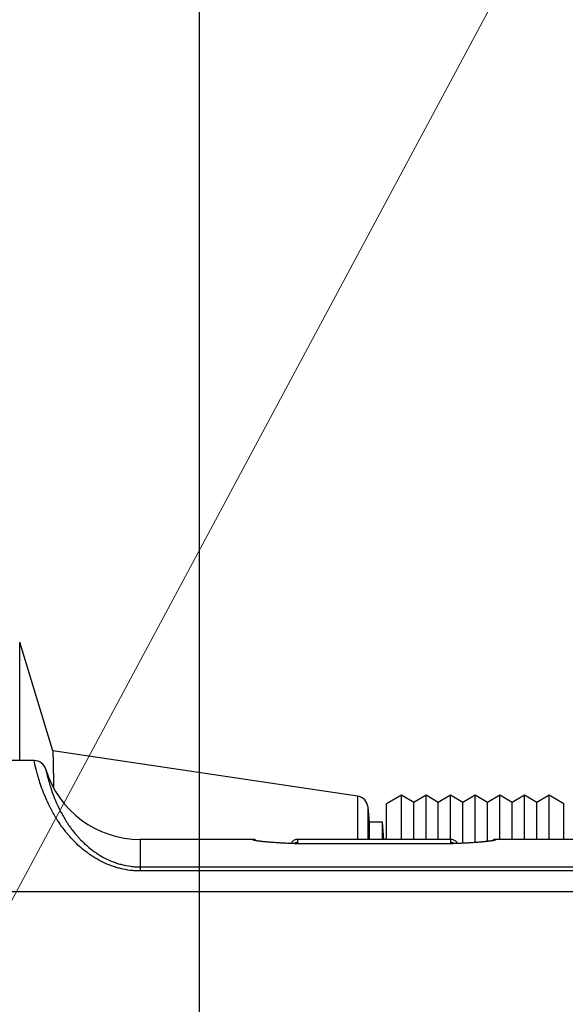
# Model space of a CAD drawing. Units: millimetres. Extents: x 0 to 298, y 0 to 210.
# Drawn here: x 130 to 136, y 44 to 54 of the extents above; entities that cross this region are included whole.
import ezdxf

# ---------------------------------------------------------------- set-up
doc = ezdxf.new("R2010")
doc.units = ezdxf.units.MM
doc.layers.get('0').update_dxf_attribs({"linetype": 'CONTINUOUS'})
doc.layers.get('Defpoints').update_dxf_attribs({"linetype": 'CONTINUOUS'})
doc.layers.add('1', color=7, linetype='CONTINUOUS')
doc.styles.add('IDEAS_KANJI', font='simplex.shx', dxfattribs={"bigfont": 'bigfont'})
doc.dimstyles.get("Standard").update_dxf_attribs({"dimtxt": 0.18, "dimasz": 0.18, "dimexe": 0.18, "dimexo": 0.0625, "dimgap": 0.09, "dimtad": 0, "dimdec": 0, "dimzin": 0, "dimdsep": 46, "dimtxsty": 'STANDARD', "dimcen": 0.09, "dimadec": 0, "dimazin": 0, "dimtfac": 1, "dimtdec": 0, "dimtofl": 0, "dimtmove": 0, "dimatfit": 3, "dimfxl": 1, "dimtolj": 1, "dimtzin": 0, "dimarcsym": 0})

# ---------------------------------------------------------------- blocks, each defined once
blk = doc.blocks.new('_OPEN')
at = {"color": 0, "linetype": 'ByBlock'}
for p, q in [((-1, 0.166667), (0, 0)), ((-1, -0.166667), (0, 0)), ((0, 0), (-1, 0))]:
    blk.add_line(p, q, dxfattribs=at)
blk = doc.blocks.new('*D32')
at = {"layer": '1', "color": 1, "linetype": 'Continuous', "lineweight": -2}
for p, q in [((128.7392, 54.7425), (128.7392, 54.9175)), ((132.2392, 36.8025), (132.2392, 54.9175)), ((129.4392, 54.5675), (131.5392, 54.5675))]:
    blk.add_line(p, q, dxfattribs=at)
at = {"layer": 'Defpoints', "color": 0, "linetype": 'Continuous'}
for p in [(128.7392, 54.5675), (132.2392, 54.5675), (132.2392, 36.6275)]:
    blk.add_point(p, dxfattribs=at)
at = {"layer": '1', "color": 1, "linetype": 'Continuous', "lineweight": -2, "xscale": 0.7, "yscale": 0.7, "zscale": 0.7, "rotation": 180}
blk.add_blockref('_OPEN', (128.7392, 54.5675), dxfattribs=at)
at = {"layer": '1', "color": 1, "linetype": 'Continuous', "lineweight": -2, "xscale": 0.7, "yscale": 0.7, "zscale": 0.7}
blk.add_blockref('_OPEN', (132.2392, 54.5675), dxfattribs=at)
at = {"layer": '1', "color": 1, "linetype": 'Continuous', "insert": (130.4892, 55.6175), "char_height": 1.05, "attachment_point": 5, "style": 'IDEAS_KANJI'}
blk.add_mtext('\\A1;14', dxfattribs=at)
blk = doc.blocks.new('*D33')
at = {"layer": '1', "color": 1, "linetype": 'Continuous', "lineweight": 13}
for p, q in [((125.9951, 36.9027), (135.8978, 55.3772)), ((135.8978, 55.3772), (145.9578, 55.3772)), ((125.2392, 35.4025), (125.2392, 35.5825)), ((125.1492, 35.4925), (125.3292, 35.4925))]:
    blk.add_line(p, q, dxfattribs=at)
at = {"layer": 'Defpoints', "color": 0, "linetype": 'Continuous'}
for p in [(125.6644, 36.2857), (125.2392, 35.4925)]:
    blk.add_point(p, dxfattribs=at)
at = {"layer": '1', "color": 1, "linetype": 'Continuous', "lineweight": 13, "xscale": 0.7, "yscale": 0.7, "zscale": 0.7, "rotation": 241.8079291019927}
blk.add_blockref('_OPEN', (125.6644, 36.2857), dxfattribs=at)
at = {"layer": '1', "color": 1, "linetype": 'Continuous', "insert": (141.0778, 58.0522), "char_height": 1.05, "attachment_point": 5, "style": 'IDEAS_KANJI'}
blk.add_mtext('\\A1;3/8-16UNC\\P（JIS-B7103）\\P有効ねじ深さ8.5', dxfattribs=at)
blk = doc.blocks.new('*D34')
at = {"layer": '1', "color": 1, "linetype": 'Continuous', "lineweight": 13}
for p, q in [((132.9988, 36.9007), (139.1718, 48.3443)), ((139.1718, 48.3443), (149.2318, 48.3443)), ((132.2392, 35.4025), (132.2392, 35.5825)), ((132.1492, 35.4925), (132.3292, 35.4925))]:
    blk.add_line(p, q, dxfattribs=at)
at = {"layer": 'Defpoints', "color": 0, "linetype": 'Continuous'}
for p in [(132.6665, 36.2846), (132.2392, 35.4925)]:
    blk.add_point(p, dxfattribs=at)
at = {"layer": '1', "color": 1, "linetype": 'Continuous', "lineweight": 13, "xscale": 0.7, "yscale": 0.7, "zscale": 0.7, "rotation": 241.6566622719447}
blk.add_blockref('_OPEN', (132.6665, 36.2846), dxfattribs=at)
at = {"layer": '1', "color": 1, "linetype": 'Continuous', "insert": (144.3518, 51.0193), "char_height": 1.05, "attachment_point": 5, "style": 'IDEAS_KANJI'}
blk.add_mtext('\\A1;1/4-20UNC\\P（JIS-B7103）\\P有効ねじ深さ5.5', dxfattribs=at)

msp = doc.modelspace()

# ---------------------------------------------------------------- linework, layer by layer
at = {"layer": '1', "color": 51, "linetype": 'Continuous'}
for p, q in [((130.4163, 46.4176), (130.4163, 47.6166)), ((133.8448, 46.057), (133.8448, 45.6175)), ((133.951, 45.6175), (133.951, 45.9442)), ((131.6392, 45.6175), (131.6392, 45.3385)), ((133.4142, 45.5708), (133.4142, 45.571)), ((134.6142, 45.5708), (133.4142, 45.5708)), ((134.6142, 45.5708), (134.6142, 45.571)), ((131.6392, 45.3385), (131.6392, 45.2972)), ((131.6392, 45.3385), (160.0553, 45.3385)), ((160.0553, 45.2972), (131.6392, 45.2972)), ((160.0658, 45.0849), (122.2183, 45.0849))]:
    msp.add_line(p, q, dxfattribs=at)
at = {"layer": '1', "color": 80, "linetype": 'Continuous'}
for p, q in [((130.7533, 46.5141), (130.4163, 47.6166)), ((133.8448, 46.057), (130.7533, 46.5147)), ((130.5625, 46.4175), (129.3526, 46.4175)), ((134.2892, 46.0675), (134.1392, 45.9775)), ((134.2892, 45.6175), (134.2892, 46.0675)), ((134.4142, 45.9925), (134.2892, 46.0675)), ((134.5392, 46.0675), (134.4142, 45.9925)), ((134.5392, 45.6175), (134.5392, 46.0675)), ((134.6642, 45.9925), (134.5392, 46.0675)), ((134.7892, 46.0675), (134.6642, 45.9925)), ((134.7892, 45.6175), (134.7892, 46.0675)), ((134.9142, 45.9925), (134.7892, 46.0675)), ((135.0392, 46.0675), (134.9142, 45.9925)), ((135.0392, 45.5882), (135.0392, 46.0675)), ((135.1642, 45.9925), (135.0392, 46.0675)), ((135.2892, 46.0675), (135.1642, 45.9925)), ((135.2892, 45.6175), (135.2892, 46.0675)), ((135.4142, 45.9925), (135.2892, 46.0675)), ((135.5392, 46.0675), (135.4142, 45.9925)), ((135.5392, 45.6175), (135.5392, 46.0675)), ((135.6642, 45.9925), (135.5392, 46.0675)), ((135.7892, 46.0675), (135.6642, 45.9925)), ((135.7892, 45.6175), (135.7892, 46.0675)), ((135.9392, 45.9775), (135.7892, 46.0675)), ((133.9642, 45.7925), (133.951, 45.9442)), ((134.1392, 45.6175), (134.1392, 45.9775)), ((134.4142, 45.6176), (134.4142, 45.9925)), ((134.6642, 45.6176), (134.6642, 45.9925)), ((134.9142, 45.5797), (134.9142, 45.9925)), ((135.1642, 45.5995), (135.1642, 45.9925)), ((135.4142, 45.6176), (135.4142, 45.9925)), ((135.6642, 45.6176), (135.6642, 45.9925)), ((135.9392, 45.6175), (135.9392, 45.9775)), ((133.9642, 45.6176), (133.9642, 45.7925)), ((134.0967, 45.7925), (133.9642, 45.7925)), ((134.0967, 45.6175), (134.0967, 45.7925)), ((134.1121, 45.6175), (134.0967, 45.7925)), ((132.7841, 45.6175), (131.6392, 45.6175)), ((134.7918, 45.6175), (133.2367, 45.6175)), ((134.6142, 45.571), (133.4142, 45.571)), ((136.1057, 45.6175), (135.2444, 45.6175))]:
    msp.add_line(p, q, dxfattribs=at)
at = {"layer": '1', "color": 80, "linetype": 'Continuous', "extrusion": (0, -2.18514e-06, 1)}
msp.add_arc((130.5622, 46.2925, 0.0001), 0.125, 15.92819, 89.8457, dxfattribs=at)
at = {"layer": '1', "color": 80, "linetype": 'Continuous'}
for centre, radius, start, end in [((131.6392, 46.6175), 1, 196.89956, 270), ((133.8264, 45.9333), 0.125, 5, 81.57853)]:
    msp.add_arc(centre, radius, start, end, dxfattribs=at)
at = {"layer": '1', "color": 51, "linetype": 'Continuous'}
for centre, major_axis, ratio, start_param, end_param in [((132.784, 45.5621), (-0.05, 0.0001), 0.999453, 4.2446, 4.714262), ((133.2366, 45.5125), (-0.075, 0.0001), 0.983048, 4.713782, 5.253547), ((134.7919, 45.5125), (-0.075, -0.0001), 0.983048, 4.170293, 4.710995), ((135.2444, 45.5621), (-0.05, -0.0001), 0.999453, 4.710516, 5.179319)]:
    msp.add_ellipse(centre, major_axis=major_axis, ratio=ratio, start_param=start_param, end_param=end_param, dxfattribs=at)
at = {"layer": '1', "color": 80, "linetype": 'Continuous'}
for points, knots in [([(130.7532, 46.5147), (130.7532, 46.5147), (130.7534, 46.5005), (130.7541, 46.468), (130.7541, 46.4641), (130.7543, 46.458), (130.7543, 46.4559), (130.7544, 46.4515), (130.7546, 46.4405), (130.7548, 46.428), (130.7555, 46.3953), (130.756, 46.3699), (130.7576, 46.2879), (130.7588, 46.2229), (130.7603, 46.1461)], [0, 0, 0, 0, 0.341061, 0.341061, 0.383921, 0.383921, 0.405352, 0.405352, 0.426782, 0.512503, 0.512503, 0.683946, 0.683946, 1, 1, 1, 1]), ([(132.8173, 45.6046), (132.8153, 45.6064), (132.8096, 45.6108), (132.7989, 45.6156), (132.7894, 45.6181), (132.7844, 45.6174), (132.7841, 45.6174)], [0, 0, 0, 0, 0.221251, 0.583284, 0.97196, 1, 1, 1, 1]), ([(132.8553, 45.5986), (132.8481, 45.5995), (132.8349, 45.6012), (132.8201, 45.6035), (132.8104, 45.6053), (132.8064, 45.6063), (132.8059, 45.6064), (132.8059, 45.6064)], [0, 0, 0, 0, 0.257296, 0.526527, 0.751778, 0.918389, 1, 1, 1, 1]), ([(133.4037, 45.5708), (133.3864, 45.5708), (133.3692, 45.5709), (133.3316, 45.5713), (133.2909, 45.5719), (133.2509, 45.5728), (133.2261, 45.5736), (133.2211, 45.5737), (133.2112, 45.574), (133.2063, 45.5742), (133.1916, 45.5747), (133.1819, 45.575), (133.1533, 45.5761), (133.1161, 45.5778), (133.0809, 45.5796), (133.0552, 45.5811), (133.0425, 45.5819), (133.0302, 45.5827), (133.022, 45.5832), (133.0179, 45.5835), (132.9979, 45.5849), (132.9826, 45.586), (132.9536, 45.5883), (132.9262, 45.5906), (132.9017, 45.593), (132.8844, 45.5948), (132.8789, 45.5954), (132.8682, 45.5966), (132.8632, 45.5972), (132.8551, 45.5981), (132.8519, 45.5985), (132.8489, 45.5989)], [0, 0, 0, 0, 0.074504, 0.074504, 0.164051, 0.253599, 0.253599, 0.275986, 0.275986, 0.298373, 0.298373, 0.343146, 0.343146, 0.432694, 0.522242, 0.522242, 0.567015, 0.589402, 0.589402, 0.611789, 0.611789, 0.701337, 0.701337, 0.790884, 0.880432, 0.880432, 0.925206, 0.925206, 0.969979, 0.969979, 1, 1, 1, 1]), ([(133.2367, 45.6174), (133.2365, 45.6174), (133.2302, 45.6181), (133.2183, 45.6156), (133.2028, 45.61), (133.1901, 45.6018), (133.1802, 45.5924), (133.1737, 45.5835), (133.1706, 45.5779), (133.1695, 45.5758)], [0, 0, 0, 0, 0.008359, 0.228078, 0.424789, 0.60361, 0.767007, 0.915441, 1, 1, 1, 1]), ([(135.1469, 45.5951), (135.1443, 45.5948), (135.1416, 45.5946), (135.1331, 45.5937), (135.1243, 45.5928), (135.1149, 45.5919), (135.1085, 45.5913), (135.1053, 45.591), (135.0889, 45.5895), (135.0751, 45.5883), (135.0461, 45.586), (135.0157, 45.5838), (134.9827, 45.5817), (134.9612, 45.5804), (134.9569, 45.5802), (134.9481, 45.5797), (134.9437, 45.5795), (134.9303, 45.5787), (134.9213, 45.5783), (134.8941, 45.577), (134.8755, 45.5761), (134.8376, 45.5747), (134.8182, 45.574), (134.7886, 45.5732), (134.7786, 45.5729), (134.7585, 45.5724), (134.7483, 45.5722), (134.7177, 45.5716), (134.6848, 45.5711), (134.6517, 45.5709), (134.6393, 45.5708)], [0, 0, 0, 0, 0.024391, 0.024391, 0.075207, 0.100615, 0.100615, 0.126023, 0.126023, 0.227654, 0.227654, 0.329285, 0.430916, 0.430916, 0.456324, 0.456324, 0.481732, 0.481732, 0.532547, 0.532547, 0.634179, 0.634179, 0.73581, 0.73581, 0.786625, 0.786625, 0.837441, 0.837441, 0.939072, 1, 1, 1, 1]), ([(134.8589, 45.5759), (134.8575, 45.5786), (134.8528, 45.5869), (134.8431, 45.5981), (134.829, 45.6083), (134.8137, 45.6147), (134.8008, 45.6177), (134.7934, 45.6172), (134.7918, 45.617)], [0, 0, 0, 0, 0.110652, 0.343155, 0.529963, 0.733336, 0.942248, 1, 1, 1, 1]), ([(135.2227, 45.6064), (135.2227, 45.6064), (135.2222, 45.6063), (135.2186, 45.6055), (135.2107, 45.604), (135.1985, 45.602), (135.1807, 45.5995), (135.1613, 45.5971), (135.1469, 45.5955), (135.141, 45.5949)], [0, 0, 0, 0, 0.057248, 0.183125, 0.309205, 0.485146, 0.674913, 0.873806, 1, 1, 1, 1]), ([(135.2444, 45.617), (135.242, 45.6172), (135.2352, 45.6172), (135.2246, 45.6138), (135.2161, 45.6088), (135.2119, 45.6053), (135.2109, 45.6043)], [0, 0, 0, 0, 0.193357, 0.561045, 0.879943, 1, 1, 1, 1])]:
    msp.add_open_spline(points, degree=3, knots=knots, dxfattribs=at)
at = {"layer": '1', "color": 51, "linetype": 'Continuous'}
for points, knots in [([(131.6392, 45.2972), (131.6223, 45.2972), (131.6053, 45.2977), (131.5715, 45.2998), (131.5547, 45.3013), (131.505, 45.3074), (131.4725, 45.3133), (131.4246, 45.3249), (131.4089, 45.3292), (131.3854, 45.3362), (131.3776, 45.3387), (131.3622, 45.3439), (131.3545, 45.3466), (131.3164, 45.3604), (131.2873, 45.3728), (131.2314, 45.4), (131.2046, 45.4147), (131.166, 45.4382), (131.1534, 45.4463), (131.1349, 45.4588), (131.1288, 45.463), (131.1167, 45.4715), (131.1108, 45.4757), (131.0815, 45.4973), (131.0595, 45.515), (131.0176, 45.5512), (130.9978, 45.5697), (130.9602, 45.6071), (130.9424, 45.6261), (130.9171, 45.6548), (130.9088, 45.6645), (130.8929, 45.6836), (130.8852, 45.6932), (130.8628, 45.7218), (130.8487, 45.7407), (130.8223, 45.7783), (130.8099, 45.7969), (130.7747, 45.8522), (130.7542, 45.8882), (130.7312, 45.9318), (130.7267, 45.9404), (130.7181, 45.9575), (130.7057, 45.9828), (130.6944, 46.0072), (130.6733, 46.0546), (130.6611, 46.0846), (130.6397, 46.1409), (130.6304, 46.1673), (130.6142, 46.2165), (130.6072, 46.2393), (130.5997, 46.2654), (130.5982, 46.2705), (130.5954, 46.2804), (130.5941, 46.2853), (130.5902, 46.2994), (130.5878, 46.3083), (130.5813, 46.3334), (130.5778, 46.3481), (130.5718, 46.3732), (130.5695, 46.3837), (130.5658, 46.4005), (130.5631, 46.4132), (130.5622, 46.4175), (130.5622, 46.4175), (130.5622, 46.4175), (130.5622, 46.4175)], [0, 0, 0, 0, 0.015623, 0.015623, 0.031246, 0.031246, 0.062492, 0.062492, 0.078115, 0.078115, 0.085927, 0.085927, 0.093738, 0.093738, 0.124984, 0.124984, 0.156231, 0.156231, 0.171854, 0.171854, 0.179665, 0.179665, 0.187477, 0.187477, 0.218723, 0.218723, 0.249969, 0.249969, 0.281215, 0.281215, 0.296838, 0.296838, 0.312461, 0.312461, 0.343707, 0.343707, 0.374953, 0.374953, 0.437446, 0.437446, 0.453069, 0.453069, 0.468692, 0.499938, 0.499938, 0.56243, 0.56243, 0.624922, 0.624922, 0.687415, 0.687415, 0.703038, 0.703038, 0.718661, 0.718661, 0.749907, 0.749907, 0.812399, 0.812399, 0.874891, 0.874891, 0.937383, 0.999876, 0.999876, 1, 1, 1, 1]), ([(130.6819, 46.3286), (130.6819, 46.3286), (130.6819, 46.3286), (130.6826, 46.325), (130.6849, 46.3143), (130.6881, 46.3), (130.69, 46.2912), (130.6951, 46.2699), (130.6981, 46.2575), (130.7036, 46.2363), (130.7055, 46.2287), (130.7088, 46.2167), (130.7099, 46.2126), (130.7123, 46.2042), (130.7135, 46.1999), (130.7199, 46.1777), (130.7258, 46.1583), (130.7394, 46.1164), (130.7472, 46.0938), (130.7653, 46.0455), (130.7756, 46.0198), (130.7993, 45.9654), (130.8128, 45.9366), (130.8322, 45.8988), (130.8362, 45.8912), (130.8445, 45.8758), (130.8488, 45.868), (130.862, 45.8445), (130.8714, 45.8286), (130.9013, 45.7802), (130.9238, 45.747), (130.9623, 45.6964), (130.9759, 45.6794), (130.9942, 45.658), (130.9979, 45.6537), (131.0055, 45.6451), (131.0169, 45.6323), (131.0289, 45.6195), (131.0535, 45.5941), (131.0708, 45.5774), (131.1076, 45.5444), (131.1271, 45.5281), (131.1582, 45.5043), (131.1688, 45.4965), (131.1854, 45.4849), (131.191, 45.4811), (131.2023, 45.4736), (131.208, 45.4698), (131.237, 45.4514), (131.2612, 45.4375), (131.312, 45.4118), (131.3385, 45.3999), (131.3734, 45.3866), (131.3805, 45.384), (131.3948, 45.3791), (131.402, 45.3767), (131.4238, 45.3698), (131.4384, 45.3656), (131.4829, 45.3543), (131.5133, 45.3485), (131.5598, 45.3425), (131.5755, 45.341), (131.6073, 45.339), (131.6233, 45.3385), (131.6392, 45.3385)], [0, 0, 0, 0, 0.000549, 0.063015, 0.125481, 0.125481, 0.187946, 0.187946, 0.250412, 0.250412, 0.281645, 0.281645, 0.297261, 0.297261, 0.312878, 0.312878, 0.375343, 0.375343, 0.437809, 0.437809, 0.500275, 0.500275, 0.56274, 0.56274, 0.578357, 0.578357, 0.593973, 0.593973, 0.625206, 0.625206, 0.687672, 0.687672, 0.718904, 0.718904, 0.726713, 0.726713, 0.734521, 0.750137, 0.750137, 0.78137, 0.78137, 0.812603, 0.812603, 0.828219, 0.828219, 0.836028, 0.836028, 0.843836, 0.843836, 0.875069, 0.875069, 0.906301, 0.906301, 0.91411, 0.91411, 0.921918, 0.921918, 0.937534, 0.937534, 0.968767, 0.968767, 0.984384, 0.984384, 1, 1, 1, 1]), ([(132.784, 45.6121), (132.7841, 45.6157), (132.7841, 45.6175), (132.7841, 45.6175), (132.7841, 45.6175), (132.7841, 45.6175)], [0, 0, 0, 0, 0.995878, 0.995878, 1, 1, 1, 1]), ([(132.8489, 45.5989), (132.8428, 45.5997), (132.8372, 45.6004), (132.8242, 45.6022), (132.8173, 45.6033), (132.8083, 45.6048), (132.8056, 45.6053), (132.8006, 45.6063), (132.7983, 45.6068), (132.7922, 45.6082), (132.7861, 45.6099), (132.784, 45.6114), (132.784, 45.6121)], [0, 0, 0, 0, 0.142506, 0.142506, 0.356879, 0.356879, 0.464066, 0.464066, 0.571253, 0.571253, 0.785626, 1, 1, 1, 1]), ([(133.2367, 45.6175), (133.2367, 45.6175), (133.2367, 45.6175), (133.2367, 45.6175), (133.2367, 45.6149), (133.2367, 45.6045), (133.2366, 45.5967), (133.2366, 45.5862)], [0, 0, 0, 0, 0.000681, 0.000681, 0.50034, 0.50034, 1, 1, 1, 1]), ([(133.2366, 45.5862), (133.2366, 45.584), (133.2378, 45.5817), (133.2411, 45.5781), (133.2425, 45.5769), (133.2452, 45.5748), (133.2464, 45.574), (133.2477, 45.5732)], [0, 0, 0, 0, 0.544364, 0.544364, 0.816545, 0.816545, 1, 1, 1, 1]), ([(134.7805, 45.5731), (134.7819, 45.574), (134.7832, 45.5749), (134.786, 45.5769), (134.7874, 45.5782), (134.7907, 45.5817), (134.7919, 45.584), (134.7919, 45.5862)], [0, 0, 0, 0, 0.189952, 0.189952, 0.459968, 0.459968, 1, 1, 1, 1]), ([(134.7919, 45.5862), (134.7918, 45.5967), (134.7918, 45.6045), (134.7918, 45.6123), (134.7918, 45.6142), (134.7918, 45.6169), (134.7918, 45.6175), (134.7918, 45.6175), (134.7918, 45.6175), (134.7918, 45.6175)], [0, 0, 0, 0, 0.498699, 0.498699, 0.748048, 0.748048, 0.997397, 0.997397, 1, 1, 1, 1]), ([(135.2444, 45.6121), (135.2444, 45.6114), (135.2434, 45.6107), (135.2394, 45.6091), (135.2334, 45.6073), (135.2234, 45.6054), (135.216, 45.6041), (135.2144, 45.6038), (135.2112, 45.6033), (135.2095, 45.6031), (135.2043, 45.6022), (135.1932, 45.6006), (135.1734, 45.5981), (135.1552, 45.596), (135.1469, 45.5951)], [0, 0, 0, 0, 0.173611, 0.173611, 0.347222, 0.520833, 0.520833, 0.564236, 0.564236, 0.607639, 0.607639, 0.694444, 0.868055, 1, 1, 1, 1]), ([(135.2444, 45.6175), (135.2444, 45.6175), (135.2444, 45.6175), (135.2444, 45.6175), (135.2444, 45.6157), (135.2444, 45.6121)], [0, 0, 0, 0, 0.005212, 0.005212, 1, 1, 1, 1])]:
    msp.add_open_spline(points, degree=3, knots=knots, dxfattribs=at)
for points in [[(133.4142, 45.5708), (133.4107, 45.5708), (133.4072, 45.5708), (133.4037, 45.5708)], [(134.6393, 45.5708), (134.6309, 45.5708), (134.6226, 45.5708), (134.6142, 45.5708)]]:
    msp.add_open_spline(points, degree=3, dxfattribs=at)
at = {"layer": '1', "color": 80, "linetype": 'Continuous'}
for points in [[(133.4142, 45.5711), (133.4042, 45.5711)], [(134.6389, 45.5712), (134.6142, 45.5711)]]:
    msp.add_open_spline(points, degree=1, dxfattribs=at)

# ---------------------------------------------------------------- dimensions: what is measured, and where the dimension line sits
at = {"layer": '1', "color": 1, "linetype": 'Continuous'}
for center, mpoint, text, picture, middle in [((125.2392, 35.4925), (125.6644, 36.2857), '3/8-16UNC\\P（JIS-B7103）\\P有効ねじ深さ8.5', '*D33', (141.0778, 55.3772)), ((132.2392, 35.4925), (132.6665, 36.2846), '1/4-20UNC\\P（JIS-B7103）\\P有効ねじ深さ5.5', '*D34', (144.3518, 48.3443))]:
    dim = msp.add_radius_dim(center=center, mpoint=mpoint, text=text, dimstyle='STANDARD', override={"dimtxt": 1.05, "dimasz": 0.7, "dimexe": 1, "dimexo": 0.5, "dimgap": 0.3, "dimtad": 1, "dimtih": 1, "dimtoh": 1, "dimdec": 3, "dimzin": 8, "dimtxsty": 'IDEAS_KANJI', "dimblk1": 'OPEN', "dimblk2": 'OPEN', "dimsah": 1, "dimclrd": 1, "dimclre": 1, "dimclrt": 1, "dimtm": -0.1, "dimtfac": 0.666667, "dimtdec": 2, "dimatfit": 1, "dimtzin": 8, "dimlwd": 13, "dimlwe": 13}, dxfattribs=at)
    dim.commit()
    dim.dimension.update_dxf_attribs({"geometry": picture, "text_midpoint": middle, "dimtype": 164})
dim = msp.add_linear_dim(base=(132.2392, 54.5675), p1=(128.7392, 54.5675), p2=(132.2392, 36.6275), text='14', dimstyle='STANDARD', override={"dimtxt": 1.05, "dimasz": 0.7, "dimexe": 0.35, "dimexo": 0.175, "dimgap": 0.525, "dimtad": 1, "dimdec": 1, "dimlfac": 4, "dimzin": 8, "dimtxsty": 'IDEAS_KANJI', "dimblk1": 'OPEN', "dimblk2": 'OPEN', "dimsah": 1, "dimclrd": 1, "dimclre": 1, "dimclrt": 1, "dimtm": -0.005, "dimtdec": 2, "dimtofl": 1}, dxfattribs=at)
dim.commit()
dim.dimension.update_dxf_attribs({"geometry": '*D32', "text_midpoint": (130.4892, 54.5675), "dimtype": 160})

doc.saveas('drawing.dxf')
